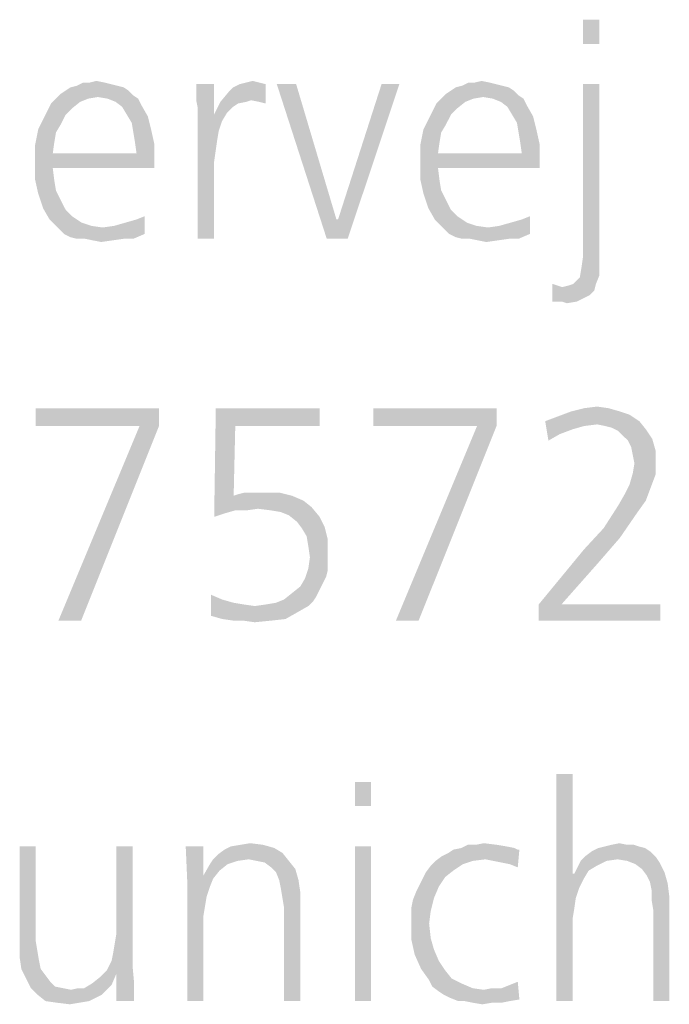
# Model space of a CAD drawing. Extents: x 0 to 210, y 0 to 297.
# Drawn here: x 62 to 67, y 15 to 22 of the extents above; entities that cross this region are included whole.
import ezdxf

# ---------------------------------------------------------------- set-up
doc = ezdxf.new("R2010")
doc.units = 0
doc.header["$LTSCALE"] = 19.36
doc.layers.get('0').update_dxf_attribs({"linetype": 'CONTINUOUS'})

msp = doc.modelspace()

# ---------------------------------------------------------------- linework, layer by layer
at = {"color": 5, "linetype": 'CONTINUOUS'}
for points in [[(66.416, 22.1523), (66.3015, 21.9805), (66.3015, 22.1523)], [(66.3015, 21.9805), (66.416, 22.1523), (66.416, 21.9805)], [(62.9008, 21.7057), (62.9466, 21.6942), (62.7061, 21.6828)], [(62.7977, 21.7057), (62.9008, 21.7057), (62.7061, 21.6828)], [(62.7977, 21.7057), (62.7061, 21.6828), (62.7519, 21.7057)], [(62.7977, 21.7057), (62.8435, 21.7171), (62.9008, 21.7057)], [(64, 21.7057), (63.8626, 21.6942), (63.9084, 21.7057)], [(63.8626, 21.6942), (64, 21.7057), (64.0458, 21.6942)], [(63.9084, 21.7057), (63.9542, 21.7171), (64, 21.7057)], [(65.6374, 21.7057), (65.6832, 21.6942), (65.4427, 21.6828)], [(65.5344, 21.7057), (65.6374, 21.7057), (65.4427, 21.6828)], [(65.5344, 21.7057), (65.4427, 21.6828), (65.4885, 21.7057)], [(65.5344, 21.7057), (65.5802, 21.7171), (65.6374, 21.7057)], [(63.1069, 21.6141), (62.5573, 21.5912), (62.5916, 21.6255)], [(63.0725, 21.6484), (62.5916, 21.6255), (62.626, 21.6484)], [(62.5916, 21.6255), (63.0725, 21.6484), (63.1069, 21.6141)], [(63.0382, 21.6713), (62.626, 21.6484), (62.6603, 21.6713)], [(62.626, 21.6484), (63.0382, 21.6713), (63.0725, 21.6484)], [(62.9924, 21.6828), (62.6603, 21.6713), (62.7061, 21.6828)], [(62.6603, 21.6713), (62.9924, 21.6828), (63.0382, 21.6713)], [(62.7061, 21.6828), (62.9466, 21.6942), (62.9924, 21.6828)], [(63.6794, 21.6942), (63.5534, 21.637), (63.5534, 21.6942)], [(63.5534, 21.5797), (63.5534, 21.637), (63.6794, 21.6942)], [(63.5649, 21.5225), (63.5534, 21.5797), (63.6794, 21.6942)], [(63.5649, 21.5225), (63.6794, 21.6942), (63.6794, 21.4767)], [(63.9427, 21.5797), (63.7252, 21.5683), (63.7824, 21.637)], [(63.7824, 21.637), (63.8168, 21.6713), (64.0458, 21.6942)], [(63.9427, 21.5797), (63.7824, 21.637), (64.0458, 21.6942)], [(64.0458, 21.6942), (63.8168, 21.6713), (63.8626, 21.6942)], [(64, 21.5683), (63.9427, 21.5797), (64.0458, 21.6942)], [(64, 21.5683), (64.0458, 21.6942), (64.0458, 21.5568)], [(64.2634, 21.6942), (64.4809, 20.595), (64.126, 21.6942)], [(64.2634, 21.6942), (64.5496, 20.7324), (64.4809, 20.595)], [(64.9962, 21.6942), (64.5611, 20.7324), (64.8702, 21.6942)], [(64.5611, 20.7324), (64.9962, 21.6942), (64.6298, 20.595)], [(65.8435, 21.6141), (65.2939, 21.5912), (65.3282, 21.6255)], [(65.8092, 21.6484), (65.3282, 21.6255), (65.3626, 21.6484)], [(65.3282, 21.6255), (65.8092, 21.6484), (65.8435, 21.6141)], [(65.7748, 21.6713), (65.3626, 21.6484), (65.3969, 21.6713)], [(65.3626, 21.6484), (65.7748, 21.6713), (65.8092, 21.6484)], [(65.729, 21.6828), (65.3969, 21.6713), (65.4427, 21.6828)], [(65.3969, 21.6713), (65.729, 21.6828), (65.7748, 21.6713)], [(65.4427, 21.6828), (65.6832, 21.6942), (65.729, 21.6828)], [(66.416, 21.6942), (66.3015, 20.469), (66.3015, 21.6942)], [(66.3015, 20.469), (66.416, 21.6942), (66.416, 20.4461)], [(62.6718, 21.5225), (62.4771, 21.4652), (62.5229, 21.5568)], [(62.7863, 21.5912), (62.729, 21.5683), (62.5229, 21.5568)], [(62.7863, 21.5912), (62.5229, 21.5568), (62.5573, 21.5912)], [(62.5229, 21.5568), (62.729, 21.5683), (62.6718, 21.5225)], [(63.1069, 21.6141), (62.855, 21.6026), (62.5573, 21.5912)], [(62.5573, 21.5912), (62.855, 21.6026), (62.7863, 21.5912)], [(62.9237, 21.5912), (62.855, 21.6026), (63.1069, 21.6141)], [(62.9237, 21.5912), (63.1069, 21.6141), (63.1412, 21.5912)], [(63.1412, 21.5912), (62.9809, 21.5683), (62.9237, 21.5912)], [(62.9809, 21.5683), (63.1412, 21.5912), (63.1641, 21.5454)], [(63.1641, 21.5454), (63.0267, 21.5339), (62.9809, 21.5683)], [(63.8511, 21.5568), (63.6794, 21.4767), (63.7252, 21.5683)], [(63.8511, 21.5568), (63.8168, 21.5339), (63.6794, 21.4767)], [(63.7252, 21.5683), (63.9427, 21.5797), (63.9084, 21.5683)], [(63.7252, 21.5683), (63.9084, 21.5683), (63.8511, 21.5568)], [(65.4084, 21.5225), (65.2137, 21.4652), (65.2595, 21.5568)], [(65.5229, 21.5912), (65.4656, 21.5683), (65.2595, 21.5568)], [(65.5229, 21.5912), (65.2595, 21.5568), (65.2939, 21.5912)], [(65.2595, 21.5568), (65.4656, 21.5683), (65.4084, 21.5225)], [(65.8435, 21.6141), (65.5916, 21.6026), (65.2939, 21.5912)], [(65.2939, 21.5912), (65.5916, 21.6026), (65.5229, 21.5912)], [(65.6603, 21.5912), (65.5916, 21.6026), (65.8435, 21.6141)], [(65.6603, 21.5912), (65.8435, 21.6141), (65.8779, 21.5912)], [(65.8779, 21.5912), (65.7176, 21.5683), (65.6603, 21.5912)], [(65.7176, 21.5683), (65.8779, 21.5912), (65.9008, 21.5454)], [(65.9008, 21.5454), (65.7634, 21.5339), (65.7176, 21.5683)], [(62.6718, 21.5225), (62.626, 21.4767), (62.4771, 21.4652)], [(63.0611, 21.4767), (63.0267, 21.5339), (63.1641, 21.5454)], [(63.0611, 21.4767), (63.1641, 21.5454), (63.2099, 21.4652)], [(63.6794, 21.4767), (63.5649, 21.4423), (63.5649, 21.5225)], [(63.5649, 21.4423), (63.6794, 21.4767), (63.771, 21.4881)], [(63.5649, 21.4423), (63.771, 21.4881), (63.7366, 21.4309)], [(63.8168, 21.5339), (63.771, 21.4881), (63.6794, 21.4767)], [(65.4084, 21.5225), (65.3626, 21.4767), (65.2137, 21.4652)], [(65.7977, 21.4767), (65.7634, 21.5339), (65.9008, 21.5454)], [(65.7977, 21.4767), (65.9008, 21.5454), (65.9466, 21.4652)], [(62.5916, 21.408), (62.4313, 21.3736), (62.4771, 21.4652)], [(62.4771, 21.4652), (62.626, 21.4767), (62.5916, 21.408)], [(63.2099, 21.4652), (63.0954, 21.4194), (63.0611, 21.4767)], [(63.0954, 21.4194), (63.2099, 21.4652), (63.2328, 21.3736)], [(63.2328, 21.3736), (63.1069, 21.3507), (63.0954, 21.4194)], [(63.5649, 21.4423), (63.7366, 21.4309), (63.7137, 21.3622)], [(63.7137, 21.3622), (63.5649, 20.595), (63.5649, 21.4423)], [(65.3282, 21.408), (65.1679, 21.3736), (65.2137, 21.4652)], [(65.2137, 21.4652), (65.3626, 21.4767), (65.3282, 21.408)], [(65.9466, 21.4652), (65.8321, 21.4194), (65.7977, 21.4767)], [(65.8321, 21.4194), (65.9466, 21.4652), (65.9695, 21.3736)], [(65.9695, 21.3736), (65.8435, 21.3507), (65.8321, 21.4194)], [(62.5573, 21.3507), (62.4084, 21.2591), (62.4313, 21.3736)], [(62.5573, 21.3507), (62.5458, 21.282), (62.4084, 21.2591)], [(62.4313, 21.3736), (62.5916, 21.408), (62.5573, 21.3507)], [(63.1183, 21.282), (63.1069, 21.3507), (63.2328, 21.3736)], [(63.1183, 21.282), (63.2328, 21.3736), (63.2557, 21.2706)], [(63.7137, 21.3622), (63.7023, 21.2935), (63.5649, 20.595)], [(65.2939, 21.3507), (65.145, 21.2591), (65.1679, 21.3736)], [(65.2939, 21.3507), (65.2824, 21.282), (65.145, 21.2591)], [(65.1679, 21.3736), (65.3282, 21.408), (65.2939, 21.3507)], [(65.855, 21.282), (65.8435, 21.3507), (65.9695, 21.3736)], [(65.855, 21.282), (65.9695, 21.3736), (65.9924, 21.2706)], [(62.4084, 21.2591), (62.5458, 21.282), (62.5344, 21.2019)], [(63.2557, 21.2706), (63.1298, 21.2019), (63.1183, 21.282)], [(63.7023, 21.2935), (63.6908, 21.2133), (63.5649, 20.595)], [(65.145, 21.2591), (65.2824, 21.282), (65.271, 21.2019)], [(65.9924, 21.2706), (65.8664, 21.2019), (65.855, 21.282)], [(62.5344, 21.2019), (62.4084, 21.1446), (62.4084, 21.2591)], [(63.1298, 21.2019), (63.2557, 21.2706), (63.2557, 21.1675)], [(63.6908, 21.2133), (63.6794, 21.1332), (63.5649, 20.595)], [(65.271, 21.2019), (65.145, 21.1446), (65.145, 21.2591)], [(65.8664, 21.2019), (65.9924, 21.2706), (65.9924, 21.1675)], [(63.1298, 21.2019), (63.2557, 21.1675), (62.4084, 21.1446)], [(62.5344, 21.2019), (63.1298, 21.2019), (62.4084, 21.1446)], [(62.5344, 21.0988), (62.4084, 21.1446), (63.2557, 21.1675)], [(62.5344, 21.0988), (62.4084, 21.0187), (62.4084, 21.1446)], [(62.5344, 21.0988), (63.2557, 21.1675), (63.2557, 21.0988)], [(65.8664, 21.2019), (65.9924, 21.1675), (65.145, 21.1446)], [(65.271, 21.2019), (65.8664, 21.2019), (65.145, 21.1446)], [(65.271, 21.0988), (65.145, 21.1446), (65.9924, 21.1675)], [(65.271, 21.0988), (65.145, 21.0187), (65.145, 21.1446)], [(65.271, 21.0988), (65.9924, 21.1675), (65.9924, 21.0988)], [(62.4084, 21.0187), (62.5344, 21.0988), (62.5458, 21.0072)], [(63.5649, 20.595), (63.6794, 21.1332), (63.6794, 20.595)], [(65.145, 21.0187), (65.271, 21.0988), (65.2824, 21.0072)], [(62.5458, 21.0072), (62.4313, 20.9156), (62.4084, 21.0187)], [(62.5458, 21.0072), (62.5573, 20.9385), (62.4313, 20.9156)], [(65.2824, 21.0072), (65.1679, 20.9156), (65.145, 21.0187)], [(65.2824, 21.0072), (65.2939, 20.9385), (65.1679, 20.9156)], [(62.4313, 20.9156), (62.5573, 20.9385), (62.5916, 20.8698)], [(65.1679, 20.9156), (65.2939, 20.9385), (65.3282, 20.8698)], [(62.5916, 20.8698), (62.4656, 20.8126), (62.4313, 20.9156)], [(62.4656, 20.8126), (62.5916, 20.8698), (62.626, 20.8011)], [(65.3282, 20.8698), (65.2023, 20.8126), (65.1679, 20.9156)], [(65.2023, 20.8126), (65.3282, 20.8698), (65.3626, 20.8011)], [(62.626, 20.8011), (62.5115, 20.7324), (62.4656, 20.8126)], [(62.626, 20.8011), (62.6718, 20.7553), (62.5115, 20.7324)], [(65.3626, 20.8011), (65.2481, 20.7324), (65.2023, 20.8126)], [(65.3626, 20.8011), (65.4084, 20.7553), (65.2481, 20.7324)], [(62.5115, 20.7324), (62.6718, 20.7553), (62.7405, 20.7095)], [(62.7405, 20.7095), (62.5458, 20.6981), (62.5115, 20.7324)], [(63.187, 20.6294), (63.0496, 20.7095), (63.1298, 20.7324)], [(63.187, 20.7553), (63.1298, 20.7324), (63.187, 20.7553)], [(63.1298, 20.7324), (63.187, 20.7553), (63.187, 20.6294)], [(64.5496, 20.7324), (64.5611, 20.7324), (64.4809, 20.595)], [(64.6298, 20.595), (64.4809, 20.595), (64.5611, 20.7324)], [(65.2481, 20.7324), (65.4084, 20.7553), (65.4771, 20.7095)], [(65.4771, 20.7095), (65.2824, 20.6981), (65.2481, 20.7324)], [(65.9237, 20.6294), (65.7863, 20.7095), (65.8664, 20.7324)], [(65.9237, 20.7553), (65.8664, 20.7324), (65.9237, 20.7553)], [(65.8664, 20.7324), (65.9237, 20.7553), (65.9237, 20.6294)], [(62.5458, 20.6981), (62.7405, 20.7095), (62.8092, 20.6866)], [(62.8092, 20.6866), (62.5802, 20.6637), (62.5458, 20.6981)], [(62.8092, 20.6866), (62.8893, 20.6752), (62.5802, 20.6637)], [(62.6145, 20.6294), (62.5802, 20.6637), (62.8893, 20.6752)], [(62.6145, 20.6294), (62.8893, 20.6752), (62.9695, 20.6866)], [(63.187, 20.6294), (62.6145, 20.6294), (62.9695, 20.6866)], [(63.187, 20.6294), (62.9695, 20.6866), (63.0496, 20.7095)], [(65.2824, 20.6981), (65.4771, 20.7095), (65.5458, 20.6866)], [(65.5458, 20.6866), (65.3168, 20.6637), (65.2824, 20.6981)], [(65.5458, 20.6866), (65.626, 20.6752), (65.3168, 20.6637)], [(65.3511, 20.6294), (65.3168, 20.6637), (65.626, 20.6752)], [(65.3511, 20.6294), (65.626, 20.6752), (65.7061, 20.6866)], [(65.9237, 20.6294), (65.3511, 20.6294), (65.7061, 20.6866)], [(65.9237, 20.6294), (65.7061, 20.6866), (65.7863, 20.7095)], [(63.187, 20.6294), (62.6603, 20.6065), (62.6145, 20.6294)], [(62.7061, 20.595), (62.6603, 20.6065), (63.187, 20.6294)], [(62.7634, 20.595), (62.7061, 20.595), (63.187, 20.6294)], [(63.0382, 20.595), (62.7634, 20.595), (63.187, 20.6294)], [(63.0382, 20.595), (62.8206, 20.5835), (62.7634, 20.595)], [(62.8206, 20.5835), (63.0382, 20.595), (62.958, 20.5835)], [(62.958, 20.5835), (62.8779, 20.5721), (62.8206, 20.5835)], [(63.0382, 20.595), (63.187, 20.6294), (63.1069, 20.595)], [(65.9237, 20.6294), (65.3969, 20.6065), (65.3511, 20.6294)], [(65.4427, 20.595), (65.3969, 20.6065), (65.9237, 20.6294)], [(65.5, 20.595), (65.4427, 20.595), (65.9237, 20.6294)], [(65.7748, 20.595), (65.5, 20.595), (65.9237, 20.6294)], [(65.7748, 20.595), (65.5573, 20.5835), (65.5, 20.595)], [(65.5573, 20.5835), (65.7748, 20.595), (65.6947, 20.5835)], [(65.6947, 20.5835), (65.6145, 20.5721), (65.5573, 20.5835)], [(65.7748, 20.595), (65.9237, 20.6294), (65.8435, 20.595)], [(66.416, 20.4461), (66.2901, 20.3889), (66.3015, 20.469)], [(66.2901, 20.3889), (66.416, 20.4461), (66.416, 20.3889)], [(66.416, 20.3889), (66.416, 20.3316), (66.2786, 20.3202)], [(66.416, 20.3889), (66.2786, 20.3202), (66.2901, 20.3889)], [(66.2328, 20.2744), (66.2557, 20.2973), (66.416, 20.3316)], [(66.2328, 20.2744), (66.416, 20.3316), (66.3931, 20.2744)], [(66.2557, 20.2973), (66.2786, 20.3202), (66.416, 20.3316)], [(66.1183, 20.2629), (66.084, 20.1484), (66.084, 20.2744)], [(66.1183, 20.2629), (66.1527, 20.2515), (66.084, 20.1484)], [(66.1527, 20.2515), (66.3817, 20.2286), (66.084, 20.1484)], [(66.3817, 20.2286), (66.3473, 20.1942), (66.084, 20.1484)], [(66.1527, 20.2515), (66.1985, 20.2629), (66.3931, 20.2744)], [(66.1527, 20.2515), (66.3931, 20.2744), (66.3817, 20.2286)], [(66.3931, 20.2744), (66.1985, 20.2629), (66.2328, 20.2744)], [(66.3473, 20.1942), (66.3015, 20.1713), (66.084, 20.1484)], [(66.1069, 20.1484), (66.084, 20.1484), (66.3015, 20.1713)], [(66.1298, 20.1484), (66.1069, 20.1484), (66.3015, 20.1713)], [(66.1527, 20.1484), (66.1298, 20.1484), (66.3015, 20.1713)], [(66.1527, 20.1484), (66.3015, 20.1713), (66.2557, 20.1484)], [(66.2557, 20.1484), (66.187, 20.137), (66.1527, 20.1484)], [(63.2892, 19.391), (62.4132, 19.2642), (62.4132, 19.391)], [(63.1509, 19.2642), (62.4132, 19.2642), (63.2892, 19.391)], [(63.1509, 19.2642), (63.2892, 19.391), (63.2892, 19.2642)], [(63.831, 19.2642), (63.6811, 18.6187), (63.6927, 19.391)], [(63.6927, 19.391), (64.4304, 19.391), (63.831, 19.2642)], [(63.831, 19.2642), (64.4304, 19.391), (64.4304, 19.2642)], [(65.6868, 19.391), (64.8108, 19.2642), (64.8108, 19.391)], [(65.5485, 19.2642), (64.8108, 19.2642), (65.6868, 19.391)], [(65.5485, 19.2642), (65.6868, 19.391), (65.6868, 19.2642)], [(66.4821, 19.391), (66.217, 19.3679), (66.3092, 19.391)], [(66.217, 19.3679), (66.4821, 19.391), (66.5628, 19.3679)], [(66.3092, 19.391), (66.4015, 19.4025), (66.4821, 19.391)], [(66.0326, 19.2988), (66.1248, 19.3334), (66.632, 19.3449)], [(66.0326, 19.2988), (66.632, 19.3449), (66.7011, 19.2988)], [(66.5628, 19.3679), (66.632, 19.3449), (66.1248, 19.3334)], [(66.5628, 19.3679), (66.1248, 19.3334), (66.217, 19.3679)], [(63.2892, 19.2642), (62.5746, 17.881), (63.1509, 19.2642)], [(62.5746, 17.881), (63.2892, 19.2642), (62.736, 17.881)], [(63.831, 19.2642), (63.8195, 18.7686), (63.6811, 18.6187)], [(65.6868, 19.2642), (64.9721, 17.881), (65.5485, 19.2642)], [(64.9721, 17.881), (65.6868, 19.2642), (65.1335, 17.881)], [(66.0326, 19.2988), (66.7011, 19.2988), (66.4015, 19.2757)], [(66.0326, 19.2988), (66.4015, 19.2757), (66.3092, 19.2642)], [(66.0326, 19.2988), (66.3092, 19.2642), (66.2285, 19.2412)], [(66.0326, 19.2988), (66.2285, 19.2412), (66.1363, 19.2066)], [(66.1363, 19.2066), (66.0556, 19.1605), (66.0326, 19.2988)], [(66.4591, 19.2642), (66.4015, 19.2757), (66.7011, 19.2988)], [(66.5052, 19.2527), (66.4591, 19.2642), (66.7011, 19.2988)], [(66.5052, 19.2527), (66.7011, 19.2988), (66.7473, 19.2412)], [(66.7473, 19.2412), (66.5513, 19.2296), (66.5052, 19.2527)], [(66.0556, 19.1605), (66.1363, 19.2066), (66.0556, 19.1605)], [(66.5859, 19.195), (66.5513, 19.2296), (66.7473, 19.2412)], [(66.5859, 19.195), (66.7473, 19.2412), (66.7934, 19.172)], [(66.7934, 19.172), (66.6205, 19.1605), (66.5859, 19.195)], [(66.6435, 19.1144), (66.6205, 19.1605), (66.7934, 19.172)], [(66.6435, 19.1144), (66.7934, 19.172), (66.8164, 19.0913)], [(66.8164, 19.0913), (66.655, 19.0567), (66.6435, 19.1144)], [(66.6666, 18.9991), (66.655, 19.0567), (66.8164, 19.0913)], [(66.6666, 18.9991), (66.8164, 19.0913), (66.8164, 18.9991)], [(66.8164, 18.9991), (66.655, 18.9299), (66.6666, 18.9991)], [(66.655, 18.9299), (66.8164, 18.9991), (66.8164, 18.9184)], [(66.8164, 18.9184), (66.632, 18.8492), (66.655, 18.9299)], [(66.632, 18.8492), (66.8164, 18.9184), (66.7818, 18.8262)], [(66.7818, 18.8262), (66.5974, 18.7801), (66.632, 18.8492)], [(66.5974, 18.7801), (66.7818, 18.8262), (66.7473, 18.734)], [(63.8195, 18.7686), (63.7503, 18.6418), (63.6811, 18.6187)], [(63.8195, 18.7686), (63.831, 18.6648), (63.7503, 18.6418)], [(63.8195, 18.7686), (63.854, 18.7801), (64.1422, 18.7916)], [(63.8195, 18.7686), (64.1422, 18.7916), (64.2344, 18.7686)], [(63.8195, 18.7686), (64.2344, 18.7686), (63.831, 18.6648)], [(64.2344, 18.7686), (64.3151, 18.734), (63.831, 18.6648)], [(64.0385, 18.7916), (64.1422, 18.7916), (63.854, 18.7801)], [(63.9693, 18.7916), (64.0385, 18.7916), (63.854, 18.7801)], [(63.9693, 18.7916), (63.854, 18.7801), (63.9002, 18.7916)], [(66.7473, 18.734), (66.5513, 18.6994), (66.5974, 18.7801)], [(64.3151, 18.734), (63.9924, 18.6763), (63.831, 18.6648)], [(64.3151, 18.734), (64.3727, 18.6879), (63.9924, 18.6763)], [(64.0846, 18.6648), (63.9924, 18.6763), (64.3727, 18.6879)], [(64.1537, 18.6533), (64.0846, 18.6648), (64.3727, 18.6879)], [(64.2114, 18.6302), (64.1537, 18.6533), (64.3727, 18.6879)], [(64.2114, 18.6302), (64.3727, 18.6879), (64.4304, 18.6187)], [(66.6896, 18.6533), (66.4476, 18.538), (66.5513, 18.6994)], [(66.5513, 18.6994), (66.7473, 18.734), (66.6896, 18.6533)], [(63.831, 18.6648), (63.9924, 18.6763), (63.9117, 18.6648)], [(64.4304, 18.6187), (64.269, 18.5841), (64.2114, 18.6302)], [(64.269, 18.5841), (64.4304, 18.6187), (64.465, 18.5495)], [(66.4476, 18.538), (66.6896, 18.6533), (66.5628, 18.4689)], [(64.465, 18.5495), (64.3036, 18.538), (64.269, 18.5841)], [(64.3382, 18.4804), (64.3036, 18.538), (64.465, 18.5495)], [(64.3382, 18.4804), (64.465, 18.5495), (64.488, 18.4573)], [(64.488, 18.4573), (64.3497, 18.4112), (64.3382, 18.4804)], [(66.5628, 18.4689), (66.3092, 18.3882), (66.4476, 18.538)], [(64.3497, 18.4112), (64.488, 18.4573), (64.488, 18.3651)], [(64.488, 18.3651), (64.3612, 18.3305), (64.3497, 18.4112)], [(66.3092, 18.3882), (66.5628, 18.4689), (66.413, 18.296)], [(64.3612, 18.3305), (64.488, 18.3651), (64.488, 18.296)], [(66.413, 18.296), (65.9865, 17.9963), (66.3092, 18.3882)], [(64.488, 18.296), (64.3497, 18.2499), (64.3612, 18.3305)], [(64.3497, 18.2499), (64.488, 18.296), (64.488, 18.2383)], [(65.9865, 17.9963), (66.413, 18.296), (66.1479, 17.9963)], [(64.488, 18.2383), (64.3266, 18.1807), (64.3497, 18.2499)], [(64.488, 18.2383), (64.4765, 18.1922), (64.3266, 18.1807)], [(64.4534, 18.1461), (64.2921, 18.1231), (64.3266, 18.1807)], [(64.2921, 18.1231), (64.4534, 18.1461), (64.4304, 18.1)], [(64.3266, 18.1807), (64.4765, 18.1922), (64.4534, 18.1461)], [(63.6581, 18.0654), (63.6581, 18.0654), (63.7388, 18.0308)], [(63.7388, 18.0308), (63.6581, 17.9156), (63.6581, 18.0654)], [(64.4073, 18.0539), (64.1768, 18.0308), (64.2344, 18.077)], [(64.4304, 18.1), (64.2344, 18.077), (64.2921, 18.1231)], [(64.2344, 18.077), (64.4304, 18.1), (64.4073, 18.0539)], [(63.7388, 18.0308), (63.8195, 18.0078), (63.6581, 17.9156)], [(63.8195, 18.0078), (63.8886, 17.9963), (63.6581, 17.9156)], [(63.8886, 17.9963), (63.9693, 17.9847), (63.6581, 17.9156)], [(63.9693, 17.9847), (64.05, 17.9963), (64.3843, 18.0193)], [(63.9693, 17.9847), (64.3843, 18.0193), (64.3497, 17.9847)], [(64.05, 17.9963), (64.1192, 18.0078), (64.3843, 18.0193)], [(64.3843, 18.0193), (64.1192, 18.0078), (64.1768, 18.0308)], [(64.1768, 18.0308), (64.4073, 18.0539), (64.3843, 18.0193)], [(66.1479, 17.9963), (66.851, 17.9963), (65.9865, 17.881)], [(66.1479, 17.9963), (65.9865, 17.881), (65.9865, 17.9963)], [(65.9865, 17.881), (66.851, 17.9963), (66.851, 17.881)], [(64.3497, 17.9847), (64.269, 17.9386), (63.6581, 17.9156)], [(63.9693, 17.9847), (64.3497, 17.9847), (63.6581, 17.9156)], [(63.7388, 17.8925), (63.6581, 17.9156), (64.269, 17.9386)], [(63.7388, 17.8925), (64.269, 17.9386), (64.1883, 17.8925)], [(64.1883, 17.8925), (63.8195, 17.881), (63.7388, 17.8925)], [(63.8886, 17.881), (63.8195, 17.881), (64.1883, 17.8925)], [(63.8886, 17.881), (64.1883, 17.8925), (64.0846, 17.881)], [(64.0846, 17.881), (63.9693, 17.8695), (63.8886, 17.881)], [(64.7958, 16.7343), (64.6813, 16.5625), (64.6813, 16.7343)], [(64.6813, 16.5625), (64.7958, 16.7343), (64.7958, 16.5625)], [(66.2271, 16.7915), (66.2271, 16.0816), (66.1126, 15.177)], [(66.2271, 16.7915), (66.1126, 15.177), (66.1126, 16.7915)], [(62.4141, 16.2762), (62.4141, 15.6007), (62.2996, 15.5663)], [(62.4141, 16.2762), (62.2996, 15.5663), (62.2996, 16.2762)], [(62.9637, 15.5205), (62.9752, 15.5892), (63.1011, 16.2762)], [(62.9637, 15.5205), (63.1011, 16.2762), (63.1011, 15.4289)], [(62.9752, 15.5892), (62.9866, 15.6579), (63.1011, 16.2762)], [(63.1011, 16.2762), (62.9866, 15.6579), (62.9866, 16.2762)], [(63.605, 16.2762), (63.4905, 16.0129), (63.479, 16.2762)], [(63.605, 16.2762), (63.605, 16.0701), (63.4905, 16.0129)], [(64.166, 16.2304), (63.708, 16.219), (63.7538, 16.2533)], [(64.1088, 16.2648), (63.7538, 16.2533), (63.7996, 16.2762)], [(63.7538, 16.2533), (64.1088, 16.2648), (64.166, 16.2304)], [(64.0286, 16.2877), (63.7996, 16.2762), (63.8683, 16.2877)], [(63.7996, 16.2762), (64.0286, 16.2877), (64.1088, 16.2648)], [(63.8683, 16.2877), (63.937, 16.2991), (64.0286, 16.2877)], [(64.7958, 16.2762), (64.6813, 15.177), (64.6813, 16.2762)], [(64.6813, 15.177), (64.7958, 16.2762), (64.7958, 15.177)], [(65.2996, 16.2075), (65.3454, 16.2304), (65.8492, 16.2533)], [(65.6088, 16.1846), (65.2996, 16.2075), (65.8492, 16.2533)], [(65.8378, 16.2533), (65.8492, 16.2533), (65.3454, 16.2304)], [(65.8378, 16.2533), (65.3454, 16.2304), (65.3798, 16.2533)], [(65.8149, 16.2648), (65.3798, 16.2533), (65.437, 16.2648)], [(65.3798, 16.2533), (65.8149, 16.2648), (65.8378, 16.2533)], [(65.6889, 16.2877), (65.7576, 16.2762), (65.437, 16.2648)], [(65.5401, 16.2877), (65.6889, 16.2877), (65.437, 16.2648)], [(65.5401, 16.2877), (65.437, 16.2648), (65.4828, 16.2877)], [(65.437, 16.2648), (65.7576, 16.2762), (65.8149, 16.2648)], [(65.5401, 16.2877), (65.5973, 16.2991), (65.6889, 16.2877)], [(65.666, 16.1732), (65.6088, 16.1846), (65.8492, 16.2533)], [(65.7233, 16.1617), (65.666, 16.1732), (65.8492, 16.2533)], [(65.7805, 16.1503), (65.7233, 16.1617), (65.8492, 16.2533)], [(65.7805, 16.1503), (65.8492, 16.2533), (65.8378, 16.1274)], [(66.7767, 16.2419), (66.7996, 16.219), (66.3187, 16.2075)], [(66.7767, 16.2419), (66.3187, 16.2075), (66.3645, 16.2419)], [(66.7424, 16.2648), (66.3645, 16.2419), (66.4103, 16.2648)], [(66.3645, 16.2419), (66.7424, 16.2648), (66.7767, 16.2419)], [(66.6966, 16.2762), (66.4103, 16.2648), (66.4561, 16.2762)], [(66.4103, 16.2648), (66.6966, 16.2762), (66.7424, 16.2648)], [(66.6164, 16.2877), (66.6622, 16.2877), (66.4561, 16.2762)], [(66.6164, 16.2877), (66.4561, 16.2762), (66.5019, 16.2877)], [(66.4561, 16.2762), (66.6622, 16.2877), (66.6966, 16.2762)], [(66.5019, 16.2877), (66.5592, 16.2991), (66.6164, 16.2877)], [(63.9256, 16.1846), (63.8454, 16.1732), (63.6508, 16.1503)], [(63.9256, 16.1846), (63.6508, 16.1503), (63.6737, 16.1846)], [(63.6508, 16.1503), (63.8454, 16.1732), (63.7767, 16.1503)], [(63.6737, 16.1846), (63.708, 16.219), (64.166, 16.2304)], [(63.9256, 16.1846), (63.6737, 16.1846), (64.166, 16.2304)], [(63.9828, 16.1732), (63.9256, 16.1846), (64.166, 16.2304)], [(63.9828, 16.1732), (64.166, 16.2304), (64.2118, 16.1732)], [(64.2118, 16.1732), (64.0401, 16.1617), (63.9828, 16.1732)], [(64.0859, 16.1274), (64.0401, 16.1617), (64.2118, 16.1732)], [(64.0859, 16.1274), (64.2118, 16.1732), (64.2576, 16.1159)], [(65.5172, 16.1732), (65.4485, 16.1503), (65.2195, 16.1388)], [(65.5172, 16.1732), (65.2195, 16.1388), (65.2538, 16.1732)], [(65.6088, 16.1846), (65.2538, 16.1732), (65.2996, 16.2075)], [(65.2538, 16.1732), (65.6088, 16.1846), (65.5172, 16.1732)], [(66.4676, 16.1732), (66.3989, 16.1388), (66.2615, 16.1274)], [(66.4676, 16.1732), (66.2615, 16.1274), (66.2844, 16.1732)], [(66.5477, 16.1846), (66.2844, 16.1732), (66.3187, 16.2075)], [(66.2844, 16.1732), (66.5477, 16.1846), (66.4676, 16.1732)], [(66.3187, 16.2075), (66.7996, 16.219), (66.8225, 16.1961)], [(66.3187, 16.2075), (66.8225, 16.1961), (66.5477, 16.1846)], [(66.6164, 16.1732), (66.5477, 16.1846), (66.8225, 16.1961)], [(66.6164, 16.1732), (66.8225, 16.1961), (66.8454, 16.1617)], [(66.8454, 16.1617), (66.6737, 16.1503), (66.6164, 16.1732)], [(63.7767, 16.1503), (63.7195, 16.1045), (63.605, 16.0701)], [(63.7767, 16.1503), (63.605, 16.0701), (63.6508, 16.1503)], [(63.605, 16.0701), (63.7195, 16.1045), (63.6737, 16.0472)], [(64.2576, 16.1159), (64.1202, 16.093), (64.0859, 16.1274)], [(64.1431, 16.0358), (64.1202, 16.093), (64.2576, 16.1159)], [(64.1431, 16.0358), (64.2576, 16.1159), (64.2805, 16.0358)], [(65.3798, 16.1045), (65.1851, 16.093), (65.2195, 16.1388)], [(65.1851, 16.093), (65.3798, 16.1045), (65.3225, 16.0587)], [(65.2195, 16.1388), (65.4485, 16.1503), (65.3798, 16.1045)], [(66.3416, 16.1045), (66.2385, 16.0816), (66.2615, 16.1274)], [(66.2385, 16.0816), (66.3416, 16.1045), (66.3073, 16.0472)], [(66.2615, 16.1274), (66.3989, 16.1388), (66.3416, 16.1045)], [(66.7195, 16.1159), (66.6737, 16.1503), (66.8454, 16.1617)], [(66.7195, 16.1159), (66.8454, 16.1617), (66.8798, 16.093)], [(66.8798, 16.093), (66.7538, 16.0701), (66.7195, 16.1159)], [(63.605, 16.0701), (63.6737, 16.0472), (63.4905, 16.0129)], [(63.4905, 16.0129), (63.6737, 16.0472), (63.6508, 15.99)], [(64.2805, 16.0358), (64.1546, 15.9785), (64.1431, 16.0358)], [(64.1546, 15.9785), (64.2805, 16.0358), (64.292, 15.9556)], [(65.1393, 16.0014), (65.1622, 16.0472), (65.3225, 16.0587)], [(65.1393, 16.0014), (65.3225, 16.0587), (65.2767, 15.99)], [(65.3225, 16.0587), (65.1622, 16.0472), (65.1851, 16.093)], [(66.2385, 16.0816), (66.25, 15.9098), (66.1126, 15.177)], [(66.2271, 16.0816), (66.2385, 16.0816), (66.1126, 15.177)], [(66.2385, 16.0816), (66.3073, 16.0472), (66.2729, 15.9785)], [(66.2385, 16.0816), (66.2729, 15.9785), (66.25, 15.9098)], [(66.7767, 16.0243), (66.7538, 16.0701), (66.8798, 16.093)], [(66.7767, 16.0243), (66.8798, 16.093), (66.9027, 16.0129)], [(63.4905, 16.0129), (63.6508, 15.99), (63.6279, 15.9213)], [(63.6279, 15.9213), (63.4905, 15.177), (63.4905, 16.0129)], [(64.292, 15.9556), (64.166, 15.9098), (64.1546, 15.9785)], [(65.2767, 15.99), (65.1164, 15.9556), (65.1393, 16.0014)], [(65.1164, 15.9556), (65.2767, 15.99), (65.2424, 15.9098)], [(66.9027, 16.0129), (66.7882, 15.9671), (66.7767, 16.0243)], [(66.7882, 15.9671), (66.9027, 16.0129), (66.9141, 15.9213)], [(66.9141, 15.9213), (66.7882, 15.8984), (66.7882, 15.9671)], [(63.6279, 15.9213), (63.6164, 15.8526), (63.4905, 15.177)], [(64.166, 15.9098), (64.292, 15.9556), (64.292, 15.8755)], [(64.292, 15.8755), (64.1775, 15.8411), (64.166, 15.9098)], [(65.0821, 15.8411), (65.0935, 15.8984), (65.2424, 15.9098)], [(65.0821, 15.8411), (65.2424, 15.9098), (65.2195, 15.8182)], [(65.2424, 15.9098), (65.0935, 15.8984), (65.1164, 15.9556)], [(66.25, 15.9098), (66.2385, 15.8297), (66.1126, 15.177)], [(66.7996, 15.8297), (66.7882, 15.8984), (66.9141, 15.9213)], [(66.7996, 15.8297), (66.9141, 15.9213), (66.9141, 15.8297)], [(63.6164, 15.8526), (63.605, 15.7839), (63.4905, 15.177)], [(64.1775, 15.177), (64.1775, 15.8411), (64.292, 15.8755)], [(64.1775, 15.177), (64.292, 15.8755), (64.292, 15.177)], [(65.2195, 15.8182), (65.0821, 15.7839), (65.0821, 15.8411)], [(65.0821, 15.7266), (65.0821, 15.7839), (65.2195, 15.8182)], [(65.0821, 15.7266), (65.2195, 15.8182), (65.208, 15.7266)], [(66.2385, 15.8297), (66.2271, 15.761), (66.1126, 15.177)], [(66.9141, 15.8297), (66.7996, 15.177), (66.7996, 15.8297)], [(66.7996, 15.177), (66.9141, 15.8297), (66.9141, 15.177)], [(63.4905, 15.177), (63.605, 15.7839), (63.605, 15.177)], [(66.1126, 15.177), (66.2271, 15.761), (66.2271, 15.177)], [(65.208, 15.7266), (65.2195, 15.6236), (65.0821, 15.6121)], [(65.208, 15.7266), (65.0821, 15.6121), (65.0821, 15.7266)], [(65.0821, 15.6121), (65.2195, 15.6236), (65.2424, 15.5434)], [(65.2424, 15.5434), (65.105, 15.5091), (65.0821, 15.6121)], [(62.2996, 15.5663), (62.4141, 15.6007), (62.4256, 15.532)], [(62.4256, 15.532), (62.2996, 15.4862), (62.2996, 15.5663)], [(65.105, 15.5091), (65.2424, 15.5434), (65.2767, 15.4633)], [(62.2996, 15.4862), (62.4256, 15.532), (62.437, 15.4633)], [(62.437, 15.4633), (62.3111, 15.406), (62.2996, 15.4862)], [(63.1011, 15.4289), (62.9523, 15.4633), (62.9637, 15.5205)], [(65.2767, 15.4633), (65.1508, 15.406), (65.105, 15.5091)], [(62.3111, 15.406), (62.437, 15.4633), (62.4485, 15.406)], [(62.4485, 15.406), (62.3454, 15.3373), (62.3111, 15.406)], [(62.4485, 15.406), (62.4828, 15.3602), (62.3454, 15.3373)], [(63.1011, 15.4289), (62.9179, 15.3946), (62.9523, 15.4633)], [(62.9866, 15.3717), (62.9179, 15.3946), (63.1011, 15.4289)], [(62.9866, 15.3717), (63.1011, 15.4289), (63.1126, 15.303)], [(65.1508, 15.406), (65.2767, 15.4633), (65.3225, 15.3946)], [(65.3225, 15.3946), (65.208, 15.3259), (65.1508, 15.406)], [(62.3454, 15.3373), (62.4828, 15.3602), (62.5172, 15.3144)], [(62.5172, 15.3144), (62.3798, 15.2686), (62.3454, 15.3373)], [(62.8149, 15.303), (62.8721, 15.3488), (62.9866, 15.3717)], [(62.8149, 15.303), (62.9866, 15.3717), (62.9523, 15.2915)], [(62.9866, 15.3717), (62.8721, 15.3488), (62.9179, 15.3946)], [(63.1126, 15.303), (62.9866, 15.177), (62.9866, 15.3717)], [(65.3225, 15.3946), (65.3683, 15.3373), (65.208, 15.3259)], [(65.208, 15.3259), (65.3683, 15.3373), (65.437, 15.303)], [(62.5172, 15.3144), (62.5515, 15.2801), (62.3798, 15.2686)], [(62.3798, 15.2686), (62.5515, 15.2801), (62.6088, 15.2686)], [(62.6088, 15.2686), (62.4256, 15.2228), (62.3798, 15.2686)], [(62.6088, 15.2686), (62.666, 15.2572), (62.4256, 15.2228)], [(62.666, 15.2572), (62.9179, 15.2572), (62.4256, 15.2228)], [(62.4256, 15.2228), (62.9179, 15.2572), (62.8836, 15.2228)], [(62.666, 15.2572), (62.7576, 15.2686), (62.9523, 15.2915)], [(62.666, 15.2572), (62.9523, 15.2915), (62.9179, 15.2572)], [(62.7576, 15.2686), (62.666, 15.2572), (62.7118, 15.2686)], [(62.9523, 15.2915), (62.7576, 15.2686), (62.8149, 15.303)], [(62.9866, 15.177), (63.1126, 15.303), (63.1126, 15.177)], [(65.437, 15.303), (65.2309, 15.2801), (65.208, 15.3259)], [(65.2309, 15.2801), (65.437, 15.303), (65.5172, 15.2686)], [(65.5172, 15.2686), (65.2767, 15.2457), (65.2309, 15.2801)], [(65.5172, 15.2686), (65.5973, 15.2572), (65.2767, 15.2457)], [(65.3111, 15.2228), (65.2767, 15.2457), (65.5973, 15.2572)], [(65.3111, 15.2228), (65.5973, 15.2572), (65.7233, 15.2686)], [(65.3569, 15.1999), (65.3111, 15.2228), (65.7233, 15.2686)], [(65.8492, 15.1885), (65.3569, 15.1999), (65.7233, 15.2686)], [(65.7233, 15.2686), (65.5973, 15.2572), (65.6546, 15.2686)], [(65.8492, 15.1885), (65.7233, 15.2686), (65.7805, 15.2915)], [(65.7805, 15.2915), (65.8378, 15.3144), (65.8492, 15.1885)], [(62.8836, 15.2228), (62.4828, 15.177), (62.4256, 15.2228)], [(62.8836, 15.2228), (62.8378, 15.1999), (62.4828, 15.177)], [(62.4828, 15.177), (62.8378, 15.1999), (62.792, 15.177)], [(65.8492, 15.1885), (65.4141, 15.177), (65.3569, 15.1999)], [(65.4599, 15.177), (65.4141, 15.177), (65.8492, 15.1885)], [(65.4599, 15.177), (65.8492, 15.1885), (65.7805, 15.177)], [(62.792, 15.177), (62.563, 15.1655), (62.4828, 15.177)], [(62.563, 15.1655), (62.792, 15.177), (62.7233, 15.1655)], [(62.7233, 15.1655), (62.6546, 15.1541), (62.563, 15.1655)], [(65.7805, 15.177), (65.5172, 15.1655), (65.4599, 15.177)], [(65.6546, 15.1655), (65.5172, 15.1655), (65.7805, 15.177)], [(65.6546, 15.1655), (65.5859, 15.1541), (65.5172, 15.1655)], [(65.6546, 15.1655), (65.7805, 15.177), (65.7233, 15.1655)]]:
    msp.add_solid(points, dxfattribs=at)

doc.saveas('drawing.dxf')
